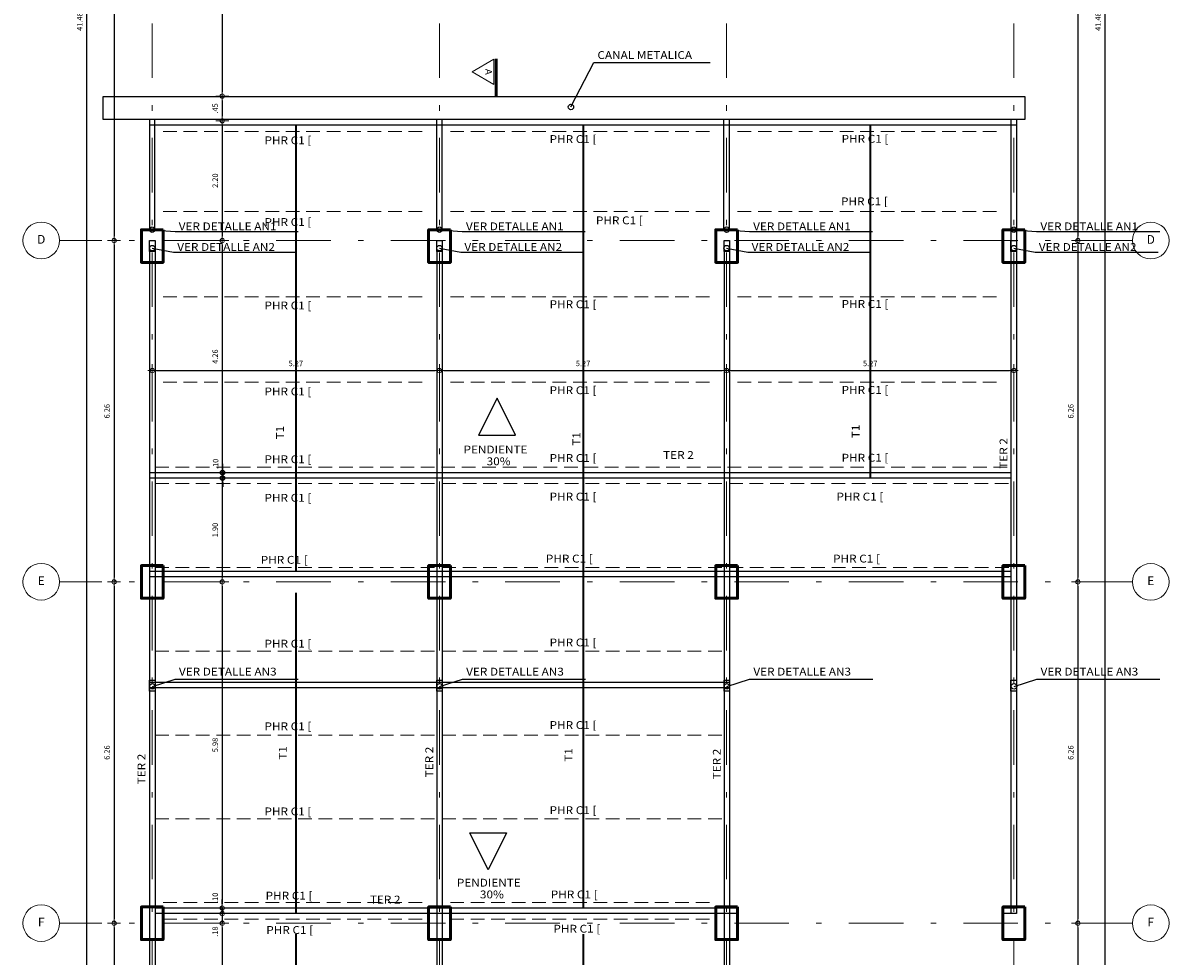
# Model space of a CAD drawing. Units: millimetres. Extents: x 8580 to 17483, y 3815 to 8526.
# Drawn here: x 8918 to 8939, y 4111 to 4129 of the extents above; entities that cross this region are included whole.
import ezdxf
from ezdxf.enums import TextEntityAlignment as Align

# ---------------------------------------------------------------- set-up
doc = ezdxf.new("R2010")
doc.units = ezdxf.units.MM
doc.linetypes.add('DASHDOTX2', pattern=[2, 1, -0.5, 0, -0.5])
doc.linetypes.add('HIDDEN', pattern=[0.375, 0.25, -0.125])
doc.layers.get('0').update_dxf_attribs({"color": 2, "plot": 0})
for name, color, linetype, lineweight in [('ARM', 5, 'Continuous', 50), ('CASETONES', 7, 'Continuous', 25), ('CIRCULOS', 1, 'Continuous', 13), ('COL', 5, 'Continuous', 53), ('CONCRETO', 14, 'Continuous', 13), ('COT', 2, 'Continuous', 5), ('COT-EJES', 14, 'Continuous', 5), ('EJES', 1, 'DASHDOTX2', 9), ('HIERRO', 9, 'Continuous', 35), ('TEXT', 9, 'Continuous', 40), ('TEXT-E', 9, 'Continuous', 40), ('TEXTO', 15, 'Continuous', 13)]:
    doc.layers.add(name, color=color, linetype=linetype, lineweight=lineweight)
doc.layers.add('CV PERFILES', color=3, linetype='Continuous')
doc.styles.add('ROMANS', font='ROMANS.shx', dxfattribs={"width": 1.1})
doc.styles.get("Standard").update_dxf_attribs({"font": 'arial.ttf'})
doc.dimstyles.new('COT', dxfattribs={"dimtxt": 0.1, "dimasz": 0.08, "dimexe": 0.18, "dimexo": 0.0625, "dimgap": 0.08, "dimtad": 1, "dimzin": 4, "dimdsep": 46, "dimtxsty": 'ROMANS', "dimblk1": 'COTA', "dimblk2": 'COTA', "dimsah": 1, "dimcen": 0.09, "dimse1": 1, "dimse2": 1, "dimclrt": 15, "dimadec": 3, "dimazin": 0, "dimtfac": 1, "dimtix": 1, "dimtmove": 2, "dimatfit": 3, "dimldrblk": 'COTA', "dimfxl": 1, "dimtolj": 1, "dimtzin": 0, "dimarcsym": 0})
doc.dimstyles.get("Standard").update_dxf_attribs({"dimtxt": 0.18, "dimasz": 0.18, "dimexe": 0.18, "dimexo": 0.0625, "dimgap": 0.09, "dimtad": 0, "dimtih": 1, "dimtoh": 1, "dimdec": 4, "dimzin": 0, "dimdsep": 46, "dimtxsty": 'Standard', "dimcen": 0.09, "dimadec": 0, "dimazin": 0, "dimtfac": 1, "dimtdec": 4, "dimtofl": 0, "dimtmove": 0, "dimatfit": 3, "dimfxl": 1, "dimtolj": 1, "dimtzin": 0, "dimarcsym": 0})

# ---------------------------------------------------------------- blocks, each defined once
blk = doc.blocks.new('COTA')
for p, q in [((0, 1.5), (0, -1.5)), ((-1, 0), (1, 0))]:
    blk.add_line(p, q)
blk.add_circle((0, 0), 0.5)
blk = doc.blocks.new('*D1603')
at = {"layer": 'COT-EJES', "color": 0, "lineweight": -2, "transparency": 16777216}
blk.add_line((8919.914, 4133.391), (8919.914, 4124.624), dxfattribs=at)
at = {"layer": 'Defpoints', "color": 0, "transparency": 16777216}
for p in [(8919.414, 4133.471), (8919.414, 4124.544), (8919.914, 4124.544)]:
    blk.add_point(p, dxfattribs=at)
at = {"layer": 'COT-EJES', "color": 0, "lineweight": -2, "transparency": 16777216, "xscale": 0.08, "yscale": 0.08, "zscale": 0.08}
for p, rotation in [((8919.914, 4133.471), 90), ((8919.914, 4124.544), 270)]:
    blk.add_blockref('COTA', p, dxfattribs=dict(at, rotation=rotation))
at = {"layer": 'COT-EJES', "color": 15, "transparency": 16777216, "insert": (8919.784, 4129.008), "char_height": 0.1, "attachment_point": 5, "rotation": 90, "style": 'ROMANS'}
blk.add_mtext('\\A1;8.93', dxfattribs=at)
blk = doc.blocks.new('*D1604')
at = {"layer": 'COT-EJES', "color": 0, "lineweight": -2, "transparency": 16777216}
blk.add_line((8919.914, 4124.464), (8919.914, 4118.363), dxfattribs=at)
at = {"layer": 'Defpoints', "color": 0, "transparency": 16777216}
for p in [(8919.414, 4124.544), (8919.414, 4118.283), (8919.914, 4118.283)]:
    blk.add_point(p, dxfattribs=at)
at = {"layer": 'COT-EJES', "color": 0, "lineweight": -2, "transparency": 16777216, "xscale": 0.08, "yscale": 0.08, "zscale": 0.08}
for p, rotation in [((8919.914, 4124.544), 90), ((8919.914, 4118.283), 270)]:
    blk.add_blockref('COTA', p, dxfattribs=dict(at, rotation=rotation))
at = {"layer": 'COT-EJES', "color": 15, "transparency": 16777216, "insert": (8919.784, 4121.414), "char_height": 0.1, "attachment_point": 5, "rotation": 90, "style": 'ROMANS'}
blk.add_mtext('\\A1;6.26', dxfattribs=at)
blk = doc.blocks.new('*D1605')
at = {"layer": 'COT-EJES', "color": 0, "lineweight": -2, "transparency": 16777216}
blk.add_line((8919.914, 4118.203), (8919.914, 4112.101), dxfattribs=at)
at = {"layer": 'Defpoints', "color": 0, "transparency": 16777216}
for p in [(8919.414, 4118.283), (8919.414, 4112.021), (8919.914, 4112.021)]:
    blk.add_point(p, dxfattribs=at)
at = {"layer": 'COT-EJES', "color": 0, "lineweight": -2, "transparency": 16777216, "xscale": 0.08, "yscale": 0.08, "zscale": 0.08}
for p, rotation in [((8919.914, 4118.283), 90), ((8919.914, 4112.021), 270)]:
    blk.add_blockref('COTA', p, dxfattribs=dict(at, rotation=rotation))
at = {"layer": 'COT-EJES', "color": 15, "transparency": 16777216, "insert": (8919.784, 4115.152), "char_height": 0.1, "attachment_point": 5, "rotation": 90, "style": 'ROMANS'}
blk.add_mtext('\\A1;6.26', dxfattribs=at)
blk = doc.blocks.new('*D1606')
at = {"layer": 'COT-EJES', "color": 0, "lineweight": -2, "transparency": 16777216}
blk.add_line((8919.914, 4111.941), (8919.914, 4108.101), dxfattribs=at)
at = {"layer": 'Defpoints', "color": 0, "transparency": 16777216}
for p in [(8919.414, 4112.021), (8919.414, 4108.021), (8919.914, 4108.021)]:
    blk.add_point(p, dxfattribs=at)
at = {"layer": 'COT-EJES', "color": 0, "lineweight": -2, "transparency": 16777216, "xscale": 0.08, "yscale": 0.08, "zscale": 0.08}
for p, rotation in [((8919.914, 4112.021), 90), ((8919.914, 4108.021), 270)]:
    blk.add_blockref('COTA', p, dxfattribs=dict(at, rotation=rotation))
at = {"layer": 'COT-EJES', "color": 15, "transparency": 16777216, "insert": (8919.784, 4110.021), "char_height": 0.1, "attachment_point": 5, "rotation": 90, "style": 'ROMANS'}
blk.add_mtext('\\A1;4.00', dxfattribs=at)
blk = doc.blocks.new('*D1608')
at = {"layer": 'COT-EJES', "color": 0, "lineweight": -2, "transparency": 16777216}
blk.add_line((8919.414, 4107.901), (8919.414, 4149.221), dxfattribs=at)
at = {"layer": 'Defpoints', "color": 0, "transparency": 16777216}
for p in [(8919.414, 4149.301), (8920.414, 4149.301), (8920.414, 4107.821)]:
    blk.add_point(p, dxfattribs=at)
at = {"layer": 'COT-EJES', "color": 0, "lineweight": -2, "transparency": 16777216, "xscale": 0.08, "yscale": 0.08, "zscale": 0.08}
for p, rotation in [((8919.414, 4149.301), 90), ((8919.414, 4107.821), 270)]:
    blk.add_blockref('COTA', p, dxfattribs=dict(at, rotation=rotation))
at = {"layer": 'COT-EJES', "color": 15, "transparency": 16777216, "insert": (8919.284, 4128.561), "char_height": 0.1, "attachment_point": 5, "rotation": 90, "style": 'ROMANS'}
blk.add_mtext('\\A1;41.48', dxfattribs=at)
blk = doc.blocks.new('*D1611')
at = {"layer": 'COT-EJES', "color": 0, "lineweight": -2, "transparency": 16777216}
blk.add_line((8937.588, 4133.391), (8937.588, 4124.624), dxfattribs=at)
at = {"layer": 'Defpoints', "color": 0, "transparency": 16777216}
for p in [(8938.088, 4133.471), (8937.588, 4124.544), (8938.088, 4124.544)]:
    blk.add_point(p, dxfattribs=at)
at = {"layer": 'COT-EJES', "color": 0, "lineweight": -2, "transparency": 16777216, "xscale": 0.08, "yscale": 0.08, "zscale": 0.08}
for p, rotation in [((8937.588, 4133.471), 90), ((8937.588, 4124.544), 270)]:
    blk.add_blockref('COTA', p, dxfattribs=dict(at, rotation=rotation))
at = {"layer": 'COT-EJES', "color": 15, "transparency": 16777216, "insert": (8937.458, 4129.008), "char_height": 0.1, "attachment_point": 5, "rotation": 90, "style": 'ROMANS'}
blk.add_mtext('\\A1;8.93', dxfattribs=at)
blk = doc.blocks.new('*D1612')
at = {"layer": 'COT-EJES', "color": 0, "lineweight": -2, "transparency": 16777216}
blk.add_line((8937.588, 4124.464), (8937.588, 4118.363), dxfattribs=at)
at = {"layer": 'Defpoints', "color": 0, "transparency": 16777216}
for p in [(8938.088, 4124.544), (8937.588, 4118.283), (8938.088, 4118.283)]:
    blk.add_point(p, dxfattribs=at)
at = {"layer": 'COT-EJES', "color": 0, "lineweight": -2, "transparency": 16777216, "xscale": 0.08, "yscale": 0.08, "zscale": 0.08}
for p, rotation in [((8937.588, 4124.544), 90), ((8937.588, 4118.283), 270)]:
    blk.add_blockref('COTA', p, dxfattribs=dict(at, rotation=rotation))
at = {"layer": 'COT-EJES', "color": 15, "transparency": 16777216, "insert": (8937.458, 4121.414), "char_height": 0.1, "attachment_point": 5, "rotation": 90, "style": 'ROMANS'}
blk.add_mtext('\\A1;6.26', dxfattribs=at)
blk = doc.blocks.new('*D1613')
at = {"layer": 'COT-EJES', "color": 0, "lineweight": -2, "transparency": 16777216}
blk.add_line((8937.588, 4118.203), (8937.588, 4112.101), dxfattribs=at)
at = {"layer": 'Defpoints', "color": 0, "transparency": 16777216}
for p in [(8938.088, 4118.283), (8937.588, 4112.021), (8938.088, 4112.021)]:
    blk.add_point(p, dxfattribs=at)
at = {"layer": 'COT-EJES', "color": 0, "lineweight": -2, "transparency": 16777216, "xscale": 0.08, "yscale": 0.08, "zscale": 0.08}
for p, rotation in [((8937.588, 4118.283), 90), ((8937.588, 4112.021), 270)]:
    blk.add_blockref('COTA', p, dxfattribs=dict(at, rotation=rotation))
at = {"layer": 'COT-EJES', "color": 15, "transparency": 16777216, "insert": (8937.458, 4115.152), "char_height": 0.1, "attachment_point": 5, "rotation": 90, "style": 'ROMANS'}
blk.add_mtext('\\A1;6.26', dxfattribs=at)
blk = doc.blocks.new('*D1614')
at = {"layer": 'COT-EJES', "color": 0, "lineweight": -2, "transparency": 16777216}
blk.add_line((8937.588, 4111.941), (8937.588, 4108.101), dxfattribs=at)
at = {"layer": 'Defpoints', "color": 0, "transparency": 16777216}
for p in [(8938.088, 4112.021), (8937.588, 4108.021), (8938.088, 4108.021)]:
    blk.add_point(p, dxfattribs=at)
at = {"layer": 'COT-EJES', "color": 0, "lineweight": -2, "transparency": 16777216, "xscale": 0.08, "yscale": 0.08, "zscale": 0.08}
for p, rotation in [((8937.588, 4112.021), 90), ((8937.588, 4108.021), 270)]:
    blk.add_blockref('COTA', p, dxfattribs=dict(at, rotation=rotation))
at = {"layer": 'COT-EJES', "color": 15, "transparency": 16777216, "insert": (8937.458, 4110.021), "char_height": 0.1, "attachment_point": 5, "rotation": 90, "style": 'ROMANS'}
blk.add_mtext('\\A1;4.00', dxfattribs=at)
blk = doc.blocks.new('*D1625')
at = {"layer": 'COT-EJES', "color": 0, "lineweight": -2, "transparency": 16777216}
blk.add_line((8938.088, 4107.901), (8938.088, 4149.221), dxfattribs=at)
at = {"layer": 'Defpoints', "color": 0, "transparency": 16777216}
for p in [(8937.088, 4149.301), (8938.088, 4149.301), (8936.588, 4107.821)]:
    blk.add_point(p, dxfattribs=at)
at = {"layer": 'COT-EJES', "color": 0, "lineweight": -2, "transparency": 16777216, "xscale": 0.08, "yscale": 0.08, "zscale": 0.08}
for p, rotation in [((8938.088, 4149.301), 90), ((8938.088, 4107.821), 270)]:
    blk.add_blockref('COTA', p, dxfattribs=dict(at, rotation=rotation))
at = {"layer": 'COT-EJES', "color": 15, "transparency": 16777216, "insert": (8937.958, 4128.561), "char_height": 0.1, "attachment_point": 5, "rotation": 90, "style": 'ROMANS'}
blk.add_mtext('\\A1;41.48', dxfattribs=at)
blk = doc.blocks.new('*D1727')
at = {"layer": 'COT', "color": 0, "lineweight": -2, "transparency": 16777216}
blk.add_line((8920.694, 4122.16), (8925.8, 4122.16), dxfattribs=at)
at = {"layer": 'Defpoints', "color": 0, "transparency": 16777216}
for p in [(8920.614, 4122.16), (8925.88, 4122.16), (8925.88, 4122.16)]:
    blk.add_point(p, dxfattribs=at)
at = {"layer": 'COT', "color": 0, "lineweight": -2, "transparency": 16777216, "xscale": 0.08, "yscale": 0.08, "zscale": 0.08, "rotation": 180}
blk.add_blockref('COTA', (8920.614, 4122.16), dxfattribs=at)
at = {"layer": 'COT', "color": 0, "lineweight": -2, "transparency": 16777216, "xscale": 0.08, "yscale": 0.08, "zscale": 0.08}
blk.add_blockref('COTA', (8925.88, 4122.16), dxfattribs=at)
at = {"layer": 'COT', "color": 15, "transparency": 16777216, "insert": (8923.247, 4122.29), "char_height": 0.1, "attachment_point": 5, "style": 'ROMANS'}
blk.add_mtext('\\A1;5.27', dxfattribs=at)
blk = doc.blocks.new('*D1728')
at = {"layer": 'COT', "color": 0, "lineweight": -2, "transparency": 16777216}
blk.add_line((8925.96, 4122.16), (8931.067, 4122.16), dxfattribs=at)
at = {"layer": 'Defpoints', "color": 0, "transparency": 16777216}
for p in [(8925.88, 4122.16), (8931.147, 4122.16), (8931.147, 4122.16)]:
    blk.add_point(p, dxfattribs=at)
at = {"layer": 'COT', "color": 0, "lineweight": -2, "transparency": 16777216, "xscale": 0.08, "yscale": 0.08, "zscale": 0.08, "rotation": 180}
blk.add_blockref('COTA', (8925.88, 4122.16), dxfattribs=at)
at = {"layer": 'COT', "color": 0, "lineweight": -2, "transparency": 16777216, "xscale": 0.08, "yscale": 0.08, "zscale": 0.08}
blk.add_blockref('COTA', (8931.147, 4122.16), dxfattribs=at)
at = {"layer": 'COT', "color": 15, "transparency": 16777216, "insert": (8928.514, 4122.29), "char_height": 0.1, "attachment_point": 5, "style": 'ROMANS'}
blk.add_mtext('\\A1;5.27', dxfattribs=at)
blk = doc.blocks.new('*D1729')
at = {"layer": 'COT', "color": 0, "lineweight": -2, "transparency": 16777216}
blk.add_line((8931.227, 4122.16), (8936.334, 4122.16), dxfattribs=at)
at = {"layer": 'Defpoints', "color": 0, "transparency": 16777216}
for p in [(8931.147, 4122.16), (8936.414, 4122.16), (8936.414, 4122.16)]:
    blk.add_point(p, dxfattribs=at)
at = {"layer": 'COT', "color": 0, "lineweight": -2, "transparency": 16777216, "xscale": 0.08, "yscale": 0.08, "zscale": 0.08, "rotation": 180}
blk.add_blockref('COTA', (8931.147, 4122.16), dxfattribs=at)
at = {"layer": 'COT', "color": 0, "lineweight": -2, "transparency": 16777216, "xscale": 0.08, "yscale": 0.08, "zscale": 0.08}
blk.add_blockref('COTA', (8936.414, 4122.16), dxfattribs=at)
at = {"layer": 'COT', "color": 15, "transparency": 16777216, "insert": (8933.78, 4122.29), "char_height": 0.1, "attachment_point": 5, "style": 'ROMANS'}
blk.add_mtext('\\A1;5.27', dxfattribs=at)
blk = doc.blocks.new('*D1989')
at = {"layer": 'COT', "color": 0, "lineweight": -2, "transparency": 16777216}
blk.add_line((8921.898, 4130.741), (8921.898, 4127.274), dxfattribs=at)
at = {"layer": 'Defpoints', "color": 0, "transparency": 16777216}
for p in [(8921.651, 4130.821), (8921.634, 4127.194), (8921.898, 4127.194)]:
    blk.add_point(p, dxfattribs=at)
at = {"layer": 'COT', "color": 0, "lineweight": -2, "transparency": 16777216, "xscale": 0.08, "yscale": 0.08, "zscale": 0.08}
for p, rotation in [((8921.898, 4130.821), 90), ((8921.898, 4127.194), 270)]:
    blk.add_blockref('COTA', p, dxfattribs=dict(at, rotation=rotation))
at = {"layer": 'COT', "color": 15, "transparency": 16777216, "insert": (8921.768, 4129.008), "char_height": 0.1, "attachment_point": 5, "rotation": 90, "style": 'ROMANS'}
blk.add_mtext('\\A1;3.63', dxfattribs=at)
blk = doc.blocks.new('*D1990')
at = {"layer": 'COT', "color": 0, "lineweight": -2, "transparency": 16777216}
blk.add_line((8921.898, 4127.114), (8921.898, 4126.824), dxfattribs=at)
at = {"layer": 'Defpoints', "color": 0, "transparency": 16777216}
for p in [(8921.634, 4127.194), (8921.634, 4126.744), (8921.898, 4126.744)]:
    blk.add_point(p, dxfattribs=at)
at = {"layer": 'COT', "color": 0, "lineweight": -2, "transparency": 16777216, "xscale": 0.08, "yscale": 0.08, "zscale": 0.08}
for p, rotation in [((8921.898, 4127.194), 90), ((8921.898, 4126.744), 270)]:
    blk.add_blockref('COTA', p, dxfattribs=dict(at, rotation=rotation))
at = {"layer": 'COT', "color": 15, "transparency": 16777216, "insert": (8921.768, 4126.969), "char_height": 0.1, "attachment_point": 5, "rotation": 90, "style": 'ROMANS'}
blk.add_mtext('\\A1;.45', dxfattribs=at)
blk = doc.blocks.new('*D1991')
at = {"layer": 'COT', "color": 0, "lineweight": -2, "transparency": 16777216}
blk.add_line((8921.898, 4126.664), (8921.898, 4124.624), dxfattribs=at)
at = {"layer": 'Defpoints', "color": 0, "transparency": 16777216}
for p in [(8921.634, 4126.744), (8921.65, 4124.544), (8921.898, 4124.544)]:
    blk.add_point(p, dxfattribs=at)
at = {"layer": 'COT', "color": 0, "lineweight": -2, "transparency": 16777216, "xscale": 0.08, "yscale": 0.08, "zscale": 0.08}
for p, rotation in [((8921.898, 4126.744), 90), ((8921.898, 4124.544), 270)]:
    blk.add_blockref('COTA', p, dxfattribs=dict(at, rotation=rotation))
at = {"layer": 'COT', "color": 15, "transparency": 16777216, "insert": (8921.768, 4125.644), "char_height": 0.1, "attachment_point": 5, "rotation": 90, "style": 'ROMANS'}
blk.add_mtext('\\A1;2.20', dxfattribs=at)
blk = doc.blocks.new('*D1992')
at = {"layer": 'COT', "color": 0, "lineweight": -2, "transparency": 16777216}
blk.add_line((8921.898, 4124.464), (8921.898, 4120.367), dxfattribs=at)
at = {"layer": 'Defpoints', "color": 0, "transparency": 16777216}
for p in [(8921.65, 4124.544), (8921.622, 4120.287), (8921.898, 4120.287)]:
    blk.add_point(p, dxfattribs=at)
at = {"layer": 'COT', "color": 0, "lineweight": -2, "transparency": 16777216, "xscale": 0.08, "yscale": 0.08, "zscale": 0.08}
for p, rotation in [((8921.898, 4124.544), 90), ((8921.898, 4120.287), 270)]:
    blk.add_blockref('COTA', p, dxfattribs=dict(at, rotation=rotation))
at = {"layer": 'COT', "color": 15, "transparency": 16777216, "insert": (8921.768, 4122.416), "char_height": 0.1, "attachment_point": 5, "rotation": 90, "style": 'ROMANS'}
blk.add_mtext('\\A1;4.26', dxfattribs=at)
blk = doc.blocks.new('*D1993')
at = {"layer": 'COT', "color": 0, "lineweight": -2, "transparency": 16777216}
for p, q in [((8921.905, 4120.367), (8921.905, 4120.447)), ((8921.905, 4120.287), (8921.905, 4120.187)), ((8921.905, 4120.107), (8921.905, 4120.027))]:
    blk.add_line(p, q, dxfattribs=at)
at = {"layer": 'Defpoints', "color": 0, "transparency": 16777216}
for p in [(8921.622, 4120.287), (8921.622, 4120.187), (8921.905, 4120.187)]:
    blk.add_point(p, dxfattribs=at)
at = {"layer": 'COT', "color": 0, "lineweight": -2, "transparency": 16777216, "xscale": 0.08, "yscale": 0.08, "zscale": 0.08}
for p, rotation in [((8921.905, 4120.287), 270), ((8921.905, 4120.187), 90)]:
    blk.add_blockref('COTA', p, dxfattribs=dict(at, rotation=rotation))
at = {"layer": 'COT', "color": 15, "transparency": 16777216, "insert": (8921.775, 4120.447), "char_height": 0.1, "attachment_point": 5, "rotation": 90, "style": 'ROMANS'}
blk.add_mtext('\\A1;.10', dxfattribs=at)
blk = doc.blocks.new('*D1994')
at = {"layer": 'COT', "color": 0, "lineweight": -2, "transparency": 16777216}
blk.add_line((8921.898, 4120.107), (8921.898, 4118.363), dxfattribs=at)
at = {"layer": 'Defpoints', "color": 0, "transparency": 16777216}
for p in [(8921.622, 4120.187), (8921.663, 4118.283), (8921.898, 4118.283)]:
    blk.add_point(p, dxfattribs=at)
at = {"layer": 'COT', "color": 0, "lineweight": -2, "transparency": 16777216, "xscale": 0.08, "yscale": 0.08, "zscale": 0.08}
for p, rotation in [((8921.898, 4120.187), 90), ((8921.898, 4118.283), 270)]:
    blk.add_blockref('COTA', p, dxfattribs=dict(at, rotation=rotation))
at = {"layer": 'COT', "color": 15, "transparency": 16777216, "insert": (8921.768, 4119.235), "char_height": 0.1, "attachment_point": 5, "rotation": 90, "style": 'ROMANS'}
blk.add_mtext('\\A1;1.90', dxfattribs=at)
blk = doc.blocks.new('*D1995')
at = {"layer": 'COT', "color": 0, "lineweight": -2, "transparency": 16777216}
blk.add_line((8921.898, 4118.203), (8921.898, 4112.379), dxfattribs=at)
at = {"layer": 'Defpoints', "color": 0, "transparency": 16777216}
for p in [(8921.663, 4118.283), (8921.679, 4112.299), (8921.898, 4112.299)]:
    blk.add_point(p, dxfattribs=at)
at = {"layer": 'COT', "color": 0, "lineweight": -2, "transparency": 16777216, "xscale": 0.08, "yscale": 0.08, "zscale": 0.08}
for p, rotation in [((8921.898, 4118.283), 90), ((8921.898, 4112.299), 270)]:
    blk.add_blockref('COTA', p, dxfattribs=dict(at, rotation=rotation))
at = {"layer": 'COT', "color": 15, "transparency": 16777216, "insert": (8921.768, 4115.291), "char_height": 0.1, "attachment_point": 5, "rotation": 90, "style": 'ROMANS'}
blk.add_mtext('\\A1;5.98', dxfattribs=at)
blk = doc.blocks.new('*D1996')
at = {"layer": 'COT', "color": 0, "lineweight": -2, "transparency": 16777216}
for p, q in [((8921.898, 4112.379), (8921.898, 4112.459)), ((8921.898, 4112.299), (8921.898, 4112.199)), ((8921.898, 4112.119), (8921.898, 4112.039))]:
    blk.add_line(p, q, dxfattribs=at)
at = {"layer": 'Defpoints', "color": 0, "transparency": 16777216}
for p in [(8921.654, 4112.199), (8921.679, 4112.299), (8921.898, 4112.199)]:
    blk.add_point(p, dxfattribs=at)
at = {"layer": 'COT', "color": 0, "lineweight": -2, "transparency": 16777216, "xscale": 0.08, "yscale": 0.08, "zscale": 0.08}
for p, rotation in [((8921.898, 4112.299), 270), ((8921.898, 4112.199), 90)]:
    blk.add_blockref('COTA', p, dxfattribs=dict(at, rotation=rotation))
at = {"layer": 'COT', "color": 15, "transparency": 16777216, "insert": (8921.768, 4112.489), "char_height": 0.1, "attachment_point": 5, "rotation": 90, "style": 'ROMANS'}
blk.add_mtext('\\A1;.10', dxfattribs=at)
blk = doc.blocks.new('*D1997')
at = {"layer": 'COT', "color": 0, "lineweight": -2, "transparency": 16777216}
for p, q in [((8921.898, 4112.279), (8921.898, 4112.359)), ((8921.898, 4112.199), (8921.898, 4112.021)), ((8921.898, 4111.941), (8921.898, 4111.861))]:
    blk.add_line(p, q, dxfattribs=at)
at = {"layer": 'Defpoints', "color": 0, "transparency": 16777216}
for p in [(8921.654, 4112.199), (8921.59, 4112.021), (8921.898, 4112.021)]:
    blk.add_point(p, dxfattribs=at)
at = {"layer": 'COT', "color": 0, "lineweight": -2, "transparency": 16777216, "xscale": 0.08, "yscale": 0.08, "zscale": 0.08}
for p, rotation in [((8921.898, 4112.199), 270), ((8921.898, 4112.021), 90)]:
    blk.add_blockref('COTA', p, dxfattribs=dict(at, rotation=rotation))
at = {"layer": 'COT', "color": 15, "transparency": 16777216, "insert": (8921.768, 4111.868), "char_height": 0.1, "attachment_point": 5, "rotation": 90, "style": 'ROMANS'}
blk.add_mtext('\\A1;.18', dxfattribs=at)
blk = doc.blocks.new('*D1998')
at = {"layer": 'COT', "color": 0, "lineweight": -2, "transparency": 16777216}
blk.add_line((8921.898, 4111.941), (8921.898, 4108.101), dxfattribs=at)
at = {"layer": 'Defpoints', "color": 0, "transparency": 16777216}
for p in [(8921.59, 4112.021), (8921.501, 4108.021), (8921.898, 4108.021)]:
    blk.add_point(p, dxfattribs=at)
at = {"layer": 'COT', "color": 0, "lineweight": -2, "transparency": 16777216, "xscale": 0.08, "yscale": 0.08, "zscale": 0.08}
for p, rotation in [((8921.898, 4112.021), 90), ((8921.898, 4108.021), 270)]:
    blk.add_blockref('COTA', p, dxfattribs=dict(at, rotation=rotation))
at = {"layer": 'COT', "color": 15, "transparency": 16777216, "insert": (8921.768, 4110.021), "char_height": 0.1, "attachment_point": 5, "rotation": 90, "style": 'ROMANS'}
blk.add_mtext('\\A1;4.00', dxfattribs=at)

msp = doc.modelspace()

# ---------------------------------------------------------------- linework, layer by layer
at = {"layer": 'ARM', "color": 5}
msp.add_line((8926.9194, 4127.8816), (8926.9194, 4127.1964), dxfattribs=at)
msp.add_line((8926.9194, 4127.8816), (8926.9194, 4127.1964), dxfattribs=at)
at = {"layer": 'CIRCULOS'}
for centre in [(8918.5779, 4124.5465), (8938.9242, 4124.5443), (8918.5779, 4118.2849), (8938.9242, 4118.2828), (8918.5779, 4112.0233), (8938.9242, 4112.0212)]:
    msp.add_circle(centre, 0.3358, dxfattribs=at)
at = {"layer": 'COL', "ltscale": 0.0007}
for points in [[(8920.8137, 4124.7443), (8920.4137, 4124.7443), (8920.4137, 4124.1443), (8920.8137, 4124.1443)], [(8926.0804, 4124.7443), (8925.6804, 4124.7443), (8925.6804, 4124.1443), (8926.0804, 4124.1443)], [(8931.347, 4124.7443), (8930.947, 4124.7443), (8930.947, 4124.1443), (8931.347, 4124.1443)], [(8936.6137, 4124.7443), (8936.2137, 4124.7443), (8936.2137, 4124.1443), (8936.6137, 4124.1443)], [(8920.8137, 4118.5828), (8920.4137, 4118.5828), (8920.4137, 4117.9828), (8920.8137, 4117.9828)], [(8926.0804, 4118.5828), (8925.6804, 4118.5828), (8925.6804, 4117.9828), (8926.0804, 4117.9828)], [(8931.347, 4118.5828), (8930.947, 4118.5828), (8930.947, 4117.9828), (8931.347, 4117.9828)], [(8936.6137, 4118.5828), (8936.2137, 4118.5828), (8936.2137, 4117.9828), (8936.6137, 4117.9828)], [(8920.8137, 4112.3212), (8920.4137, 4112.3212), (8920.4137, 4111.7212), (8920.8137, 4111.7212)], [(8926.0804, 4112.3212), (8925.6804, 4112.3212), (8925.6804, 4111.7212), (8926.0804, 4111.7212)], [(8931.347, 4112.3212), (8930.947, 4112.3212), (8930.947, 4111.7212), (8931.347, 4111.7212)], [(8936.6137, 4112.3212), (8936.2137, 4112.3212), (8936.2137, 4111.7212), (8936.6137, 4111.7212)]]:
    msp.add_lwpolyline(points, close=True, dxfattribs=at)
at = {"layer": 'CONCRETO', "linetype": 'HIDDEN'}
for points in [[(8920.8137, 4126.5443), (8925.6804, 4126.5443)], [(8926.0804, 4126.5443), (8930.947, 4126.5443)], [(8931.347, 4126.5443), (8936.2137, 4126.5443)], [(8920.8137, 4125.0793), (8925.6804, 4125.0793)], [(8926.0804, 4125.0793), (8930.947, 4125.0793)], [(8931.347, 4125.0793), (8936.2137, 4125.0793)], [(8920.8137, 4123.5143), (8925.6804, 4123.5143)], [(8926.0804, 4123.5143), (8930.947, 4123.5143)], [(8931.347, 4123.5143), (8936.2137, 4123.5143)], [(8920.8137, 4121.9493), (8925.6804, 4121.9493)], [(8926.0804, 4121.9493), (8930.947, 4121.9493)], [(8931.347, 4121.9493), (8936.2137, 4121.9493)], [(8920.6652, 4120.3868), (8936.3593, 4120.3868)], [(8920.6652, 4120.0865), (8925.8319, 4120.0865)], [(8925.9319, 4120.0865), (8931.0986, 4120.0865)], [(8931.1926, 4120.0865), (8936.3593, 4120.0865)], [(8920.6652, 4118.5485), (8925.8319, 4118.5485)], [(8925.9319, 4118.5485), (8931.0986, 4118.5485)], [(8931.1986, 4118.5485), (8936.3652, 4118.5485)], [(8920.6652, 4117.0105), (8925.8319, 4117.0105)], [(8925.9319, 4117.0105), (8931.0986, 4117.0105)], [(8920.6652, 4115.4725), (8925.8319, 4115.4725)], [(8925.9319, 4115.4725), (8931.0986, 4115.4725)], [(8920.6652, 4113.9345), (8925.8319, 4113.9345)], [(8925.9319, 4113.9345), (8931.0986, 4113.9345)], [(8920.8137, 4112.3988), (8925.6804, 4112.3988)], [(8926.0804, 4112.3988), (8930.947, 4112.3988)], [(8920.8137, 4112.0988), (8925.6804, 4112.0988)], [(8926.0804, 4112.0988), (8930.947, 4112.0988)]]:
    msp.add_lwpolyline(points, dxfattribs=at)
at = {"layer": 'COT', "color": 2}
msp.add_lwpolyline([(8926.4776, 4127.6402), (8926.8761, 4127.4101), (8926.8761, 4127.8702)], close=True, dxfattribs=at)
at = {"layer": 'CV PERFILES'}
for p, q in [((8919.7137, 4126.7644), (8919.7137, 4127.1893)), ((8919.7137, 4127.1893), (8936.6137, 4127.1893)), ((8920.5637, 4127.1943), (8920.5637, 4127.1893)), ((8936.6137, 4127.1893), (8936.6137, 4126.7644)), ((8936.6137, 4126.7644), (8919.7137, 4126.7644)), ((8920.5637, 4126.7644), (8920.5637, 4124.7443)), ((8936.4593, 4126.6644), (8920.5637, 4126.6644)), ((8931.197, 4124.7443), (8931.197, 4126.7644))]:
    msp.add_line(p, q, dxfattribs=at)
for points in [[(8936.4593, 4127.1943), (8936.4593, 4127.1893)], [(8920.6637, 4124.7443), (8920.6637, 4126.7644)], [(8925.8304, 4124.7443), (8925.8304, 4126.7644)], [(8925.9304, 4124.7443), (8925.9304, 4126.7644)], [(8931.097, 4124.7443), (8931.097, 4126.7644)], [(8936.3593, 4126.7644), (8936.3593, 4112.1988)], [(8936.4593, 4126.7644), (8936.4593, 4112.1988)], [(8920.5652, 4124.5443), (8920.6652, 4124.5443), (8920.6652, 4124.3443), (8920.5652, 4124.3443)], [(8920.5652, 4124.3443), (8920.5652, 4124.5443)], [(8925.8319, 4124.5443), (8925.9319, 4124.5443), (8925.9319, 4124.3443), (8925.8319, 4124.3443)], [(8925.8319, 4124.3443), (8925.8319, 4124.5443)], [(8931.0986, 4124.5443), (8931.1986, 4124.5443), (8931.1986, 4124.3443), (8931.0986, 4124.3443)], [(8931.0986, 4124.3443), (8931.0986, 4124.5443)], [(8936.3593, 4124.5443), (8936.4593, 4124.5443), (8936.4593, 4124.3443), (8936.3593, 4124.3443)], [(8936.3593, 4124.3443), (8936.3593, 4124.5443)], [(8920.5652, 4124.3443), (8920.5652, 4107.121)], [(8920.6652, 4124.3443), (8920.6652, 4107.121)], [(8925.8319, 4124.3443), (8925.8319, 4107.121)], [(8925.9319, 4124.3443), (8925.9319, 4107.121)], [(8931.0986, 4124.3443), (8931.0986, 4107.121)], [(8931.1986, 4124.3443), (8931.1986, 4107.121)], [(8936.3593, 4120.2868), (8920.5652, 4120.2868)], [(8936.3593, 4120.1868), (8920.5652, 4120.1868)], [(8936.3593, 4118.4768), (8920.5652, 4118.4768)], [(8936.3593, 4118.3768), (8920.5652, 4118.3768)], [(8920.5652, 4116.4812), (8920.6652, 4116.4812), (8920.6652, 4116.2812), (8920.5652, 4116.2812)], [(8920.5652, 4116.2812), (8920.5652, 4116.4812)], [(8931.1986, 4116.4388), (8920.5652, 4116.4388)], [(8925.8319, 4116.4812), (8925.9319, 4116.4812), (8925.9319, 4116.2812), (8925.8319, 4116.2812)], [(8925.8319, 4116.2812), (8925.8319, 4116.4812)], [(8931.0986, 4116.4812), (8931.1986, 4116.4812), (8931.1986, 4116.2812), (8931.0986, 4116.2812)], [(8931.0986, 4116.2812), (8931.0986, 4116.4812)], [(8936.3593, 4116.4812), (8936.4593, 4116.4812), (8936.4593, 4116.2812), (8936.3593, 4116.2812)], [(8936.3593, 4116.2812), (8936.3593, 4116.4812)], [(8931.1986, 4116.3388), (8920.5652, 4116.3388)], [(8931.347, 4112.2988), (8920.6606, 4112.2988)], [(8931.347, 4112.1988), (8920.6606, 4112.1988)], [(8936.4593, 4112.2988), (8936.2137, 4112.2988)], [(8936.4593, 4112.1988), (8936.2137, 4112.1988)]]:
    msp.add_lwpolyline(points, dxfattribs=at)
at = {"layer": 'CV PERFILES', "ltscale": 0.0007}
for points in [[(8926.9373, 4121.6526), (8926.5991, 4120.9762), (8927.2755, 4120.9762), (8926.9373, 4121.6526)], [(8926.7742, 4113.0023), (8926.436, 4113.6787), (8927.1124, 4113.6787), (8926.7742, 4113.0023)]]:
    msp.add_lwpolyline(points, dxfattribs=at)
at = {"layer": 'EJES'}
for p, q in [((8920.6137, 4104.4276), (8920.6137, 4152.6943)), ((8925.8804, 4104.4276), (8925.8804, 4152.6943)), ((8931.147, 4104.4276), (8931.147, 4152.6943)), ((8936.4137, 4104.4276), (8936.4137, 4152.6943)), ((8938.5884, 4124.5443), (8918.9137, 4124.5443)), ((8938.5884, 4118.2828), (8918.9137, 4118.2828)), ((8938.5884, 4112.0212), (8918.9137, 4112.0212))]:
    msp.add_line(p, q, dxfattribs=at)
at = {"layer": 'HIERRO', "ltscale": 0.0007}
for p, q in [((8923.247, 4126.6644), (8923.247, 4118.4828)), ((8928.5137, 4126.6644), (8928.5137, 4112.2988)), ((8933.7804, 4126.6644), (8933.7804, 4120.1868)), ((8923.247, 4118.0828), (8923.247, 4112.2212)), ((8923.247, 4111.8212), (8923.247, 4106.8212)), ((8928.5137, 4111.8212), (8928.5137, 4106.8212))]:
    msp.add_line(p, q, dxfattribs=at)

# ---------------------------------------------------------------- texts
at = {"layer": 'CASETONES', "style": 'ROMANS', "width": 1.1, "flags": 4}
msp.add_attdef('A', text='r1', height=0.12, rotation=270, dxfattribs=at).set_placement((8926.7675, 4127.6408), align=Align.MIDDLE)
at = {"layer": 'CV PERFILES', "ltscale": 0.0007, "style": 'ROMANS', "width": 1.1}
for s, p in [('PENDIENTE', (8926.3222, 4120.6388, 0.0015)), ('30%%%', (8926.746, 4120.4233, 0.0015)), ('PENDIENTE', (8926.1994, 4112.693, 0.0015)), ('30%%%', (8926.6232, 4112.4775, 0.0015))]:
    msp.add_text(s, height=0.144, dxfattribs=at).set_placement(p)
at = {"layer": 'TEXT', "style": 'ROMANS', "width": 1.1}
for rotation, p in [(90.00024, (8936.2961, 4120.3582, 0.1362)), (0.00024, (8929.9821, 4120.5392, 0.1362)), (90.00024, (8920.4873, 4114.569, 0.1362)), (90.00024, (8925.7655, 4114.698, 0.1362)), (90.00024, (8931.0382, 4114.6609, 0.1362)), (0.00024, (8924.6043, 4112.3833, 0.1362))]:
    msp.add_text('TER 2', height=0.144, rotation=rotation, dxfattribs=at).set_placement(p)
at = {"layer": 'TEXT-E', "style": 'ROMANS'}
for s, p in [('D', (8918.5779, 4124.5465)), ('D', (8938.9242, 4124.5443)), ('E', (8918.5779, 4118.2849)), ('E', (8938.9242, 4118.2828)), ('F', (8918.5779, 4112.0233)), ('F', (8938.9242, 4112.0212))]:
    msp.add_text(s, height=0.16, rotation=359.99676, dxfattribs=at).set_placement(p, align=Align.MIDDLE)
at = {"layer": 'TEXTO', "style": 'ROMANS', "width": 1.1}
for s, height, p in [('CANAL METALICA', 0.143986, (8928.7772, 4127.8759)), ('PHR C1 [ ', 0.144, (8922.6719, 4126.3117, 0.0681)), ('PHR C1 [ ', 0.144, (8927.9004, 4126.3343, 0.0681)), ('PHR C1 [ ', 0.144, (8933.2546, 4126.3397, 0.0681)), ('PHR C1 [ ', 0.144, (8933.2439, 4125.1921, 0.0681)), ('PHR C1 [ ', 0.144, (8922.6719, 4124.8126, 0.0681)), ('PHR C1 [ ', 0.144, (8928.7496, 4124.8436, 0.0681)), ('VER DETALLE AN1', 0.143986, (8921.0994, 4124.7336)), ('VER DETALLE AN1', 0.143986, (8926.3661, 4124.7336)), ('VER DETALLE AN1', 0.143986, (8931.6328, 4124.7336)), ('VER DETALLE AN1', 0.143986, (8936.8994, 4124.7336)), ('VER DETALLE AN2', 0.143986, (8921.0716, 4124.3552)), ('VER DETALLE AN2', 0.143986, (8926.3382, 4124.3552)), ('VER DETALLE AN2', 0.143986, (8931.6049, 4124.3552)), ('VER DETALLE AN2', 0.143986, (8936.8716, 4124.3552)), ('PHR C1 [ ', 0.144, (8922.6719, 4123.2816, 0.0681)), ('PHR C1 [ ', 0.144, (8927.9004, 4123.3043, 0.0681)), ('PHR C1 [ ', 0.144, (8933.2546, 4123.3096, 0.0681)), ('PHR C1 [ ', 0.144, (8922.6719, 4121.7044, 0.0681)), ('PHR C1 [ ', 0.144, (8927.9004, 4121.727, 0.0681)), ('PHR C1 [ ', 0.144, (8933.2546, 4121.7324, 0.0681)), ('PHR C1 [ ', 0.144, (8922.6719, 4120.4611, 0.0681)), ('PHR C1 [ ', 0.144, (8927.9004, 4120.4838, 0.0681)), ('PHR C1 [ ', 0.144, (8933.2546, 4120.4891, 0.0681)), ('PHR C1 [ ', 0.144, (8927.9004, 4119.776, 0.0681)), ('PHR C1 [ ', 0.144, (8933.1611, 4119.776, 0.0681)), ('PHR C1 [ ', 0.144, (8922.6719, 4119.7533, 0.0681)), ('PHR C1 [ ', 0.144, (8922.6031, 4118.6159, 0.0681)), ('PHR C1 [ ', 0.144, (8927.8316, 4118.6386, 0.0681)), ('PHR C1 [ ', 0.144, (8933.0983, 4118.6386, 0.0681)), ('PHR C1 [ ', 0.144, (8922.6719, 4117.0778, 0.0681)), ('PHR C1 [ ', 0.144, (8927.9004, 4117.1005, 0.0681)), ('VER DETALLE AN3', 0.143986, (8921.103, 4116.565)), ('VER DETALLE AN3', 0.143986, (8926.3697, 4116.565)), ('VER DETALLE AN3', 0.143986, (8931.6363, 4116.565)), ('VER DETALLE AN3', 0.143986, (8936.903, 4116.565)), ('PHR C1 [ ', 0.144, (8922.6719, 4115.5621, 0.0681)), ('PHR C1 [ ', 0.144, (8927.9004, 4115.5847, 0.0681)), ('PHR C1 [ ', 0.144, (8922.6719, 4114.0005, 0.0681)), ('PHR C1 [ ', 0.144, (8927.9004, 4114.0232, 0.0681)), ('PHR C1 [ ', 0.144, (8922.6928, 4112.4551, 0.0681)), ('PHR C1 [ ', 0.144, (8927.9212, 4112.4778, 0.0681)), ('PHR C1 [ ', 0.144, (8922.7052, 4111.8253, 0.0681)), ('PHR C1 [ ', 0.144, (8927.9701, 4111.8488, 0.0681))]:
    msp.add_text(s, height=height, dxfattribs=at).set_placement(p)
for p in [(8923.0283, 4120.898, 0.0091), (8928.4638, 4120.7809, 0.0091), (8933.5847, 4120.9192, 0.0091), (8923.0794, 4115.022, 0.0091), (8928.3181, 4114.9853, 0.0091)]:
    msp.add_text('T1 ', height=0.144, rotation=90, dxfattribs=at).set_placement(p)

# ---------------------------------------------------------------- dimensions: what is measured, and where the dimension line sits
at = {"layer": 'COT'}
for base, p1, p2, picture, middle in [((8921.898, 4127.1943), (8921.6505, 4130.8212), (8921.6338, 4127.1943), '*D1989', (8921.768, 4129.0078)), ((8921.898, 4126.7443), (8921.6338, 4127.1943), (8921.6338, 4126.7443), '*D1990', (8921.768, 4126.9693)), ((8921.898, 4124.5443), (8921.6338, 4126.7443), (8921.65, 4124.5443), '*D1991', (8921.768, 4125.6443)), ((8921.898, 4120.2868), (8921.65, 4124.5443), (8921.6222, 4120.2868), '*D1992', (8921.768, 4122.4156)), ((8921.898, 4118.2828), (8921.6222, 4120.1868), (8921.6631, 4118.2828), '*D1994', (8921.768, 4119.2348)), ((8921.898, 4112.2988), (8921.6631, 4118.2828), (8921.6791, 4112.2988), '*D1995', (8921.768, 4115.2908)), ((8921.898, 4108.0212), (8921.5902, 4112.0212), (8921.501, 4108.0212), '*D1998', (8921.768, 4110.0212))]:
    dim = msp.add_linear_dim(base=base, p1=p1, p2=p2, angle=90, dimstyle='COT', dxfattribs=at)
    dim.commit()
    dim.dimension.update_dxf_attribs({"geometry": picture, "text_midpoint": middle})
for base, p1, p2, picture, middle in [((8925.8804, 4122.1605), (8920.6137, 4122.1605), (8925.8804, 4122.1605), '*D1727', (8923.247, 4122.2905)), ((8931.147, 4122.1605), (8925.8804, 4122.1605), (8931.147, 4122.1605), '*D1728', (8928.5137, 4122.2905)), ((8936.4137, 4122.1605), (8931.147, 4122.1605), (8936.4137, 4122.1605), '*D1729', (8933.7804, 4122.2905))]:
    dim = msp.add_linear_dim(base=base, p1=p1, p2=p2, dimstyle='COT', dxfattribs=at)
    dim.commit()
    dim.dimension.update_dxf_attribs({"geometry": picture, "text_midpoint": middle})
for base, p1, p2, picture, middle in [((8921.9047, 4120.1868), (8921.6222, 4120.2868), (8921.6222, 4120.1868), '*D1993', (8921.7747, 4120.4468)), ((8921.898, 4112.1988), (8921.6791, 4112.2988), (8921.6537, 4112.1988), '*D1996', (8921.768, 4112.4888)), ((8921.898, 4112.0212), (8921.6537, 4112.1988), (8921.5902, 4112.0212), '*D1997', (8921.768, 4111.8677))]:
    dim = msp.add_linear_dim(base=base, p1=p1, p2=p2, angle=90, dimstyle='COT', dxfattribs=at)
    dim.commit()
    dim.dimension.update_dxf_attribs({"geometry": picture, "text_midpoint": middle, "dimtype": 160})
at = {"layer": 'COT-EJES'}
for base, p1, p2, picture, middle in [((8919.4137, 4149.3012), (8920.4137, 4107.8212), (8920.4137, 4149.3012), '*D1608', (8919.2837, 4128.5612)), ((8938.0884, 4149.3012), (8936.5884, 4107.8212), (8937.0884, 4149.3012), '*D1625', (8937.9584, 4128.5612)), ((8919.9137, 4124.5443), (8919.4137, 4133.4712), (8919.4137, 4124.5443), '*D1603', (8919.7837, 4129.0078)), ((8937.5884, 4124.5443), (8938.0884, 4133.4712), (8938.0884, 4124.5443), '*D1611', (8937.4584, 4129.0078)), ((8919.9137, 4118.2828), (8919.4137, 4124.5443), (8919.4137, 4118.2828), '*D1604', (8919.7837, 4121.4136)), ((8937.5884, 4118.2828), (8938.0884, 4124.5443), (8938.0884, 4118.2828), '*D1612', (8937.4584, 4121.4136)), ((8919.9137, 4112.0212), (8919.4137, 4118.2828), (8919.4137, 4112.0212), '*D1605', (8919.7837, 4115.152)), ((8937.5884, 4112.0212), (8938.0884, 4118.2828), (8938.0884, 4112.0212), '*D1613', (8937.4584, 4115.152)), ((8919.9137, 4108.0212), (8919.4137, 4112.0212), (8919.4137, 4108.0212), '*D1606', (8919.7837, 4110.0212)), ((8937.5884, 4108.0212), (8938.0884, 4112.0212), (8938.0884, 4108.0212), '*D1614', (8937.4584, 4110.0212))]:
    dim = msp.add_linear_dim(base=base, p1=p1, p2=p2, angle=90, dimstyle='COT', dxfattribs=at)
    dim.commit()
    dim.dimension.update_dxf_attribs({"geometry": picture, "text_midpoint": middle})

# ---------------------------------------------------------------- leaders
at = {"layer": 'COT', "ltscale": 0.0007}
for points in [[(8928.2915, 4126.995), (8928.7091, 4127.8104), (8930.8463, 4127.8104)], [(8920.6137, 4124.7443), (8921.0313, 4124.713), (8923.2882, 4124.713)], [(8925.8804, 4124.7443), (8926.298, 4124.713), (8928.5549, 4124.713)], [(8931.147, 4124.7443), (8931.5646, 4124.713), (8933.8216, 4124.713)], [(8936.4137, 4124.7443), (8936.8313, 4124.713), (8939.0882, 4124.713)], [(8920.6137, 4124.4066), (8921.0035, 4124.3346), (8923.2604, 4124.3346)], [(8925.8804, 4124.4066), (8926.2701, 4124.3346), (8928.527, 4124.3346)], [(8931.147, 4124.4066), (8931.5368, 4124.3346), (8933.7937, 4124.3346)], [(8936.4137, 4124.4066), (8936.8035, 4124.3346), (8939.0604, 4124.3346)], [(8920.6173, 4116.3668), (8921.0349, 4116.4995), (8923.2918, 4116.4995)], [(8925.8839, 4116.3668), (8926.3015, 4116.4995), (8928.5585, 4116.4995)], [(8931.1506, 4116.3668), (8931.5682, 4116.4995), (8933.8251, 4116.4995)], [(8936.4173, 4116.3668), (8936.8349, 4116.4995), (8939.0918, 4116.4995)]]:
    msp.add_leader(points, dimstyle='Standard', override={"dimtxt": 0.1, "dimasz": 0.2, "dimgap": 0.08, "dimtih": 0, "dimtoh": 0, "dimdec": 2, "dimzin": 4, "dimtxsty": 'ROMANS', "dimse1": 1, "dimse2": 1, "dimclrt": 15, "dimadec": 3, "dimtdec": 2, "dimtix": 1, "dimtofl": 1, "dimtmove": 2, "dimldrblk": 'Small', "dimfxl": 0.6, "dimfxlon": 1}, dxfattribs=at)

doc.saveas('drawing.dxf')
